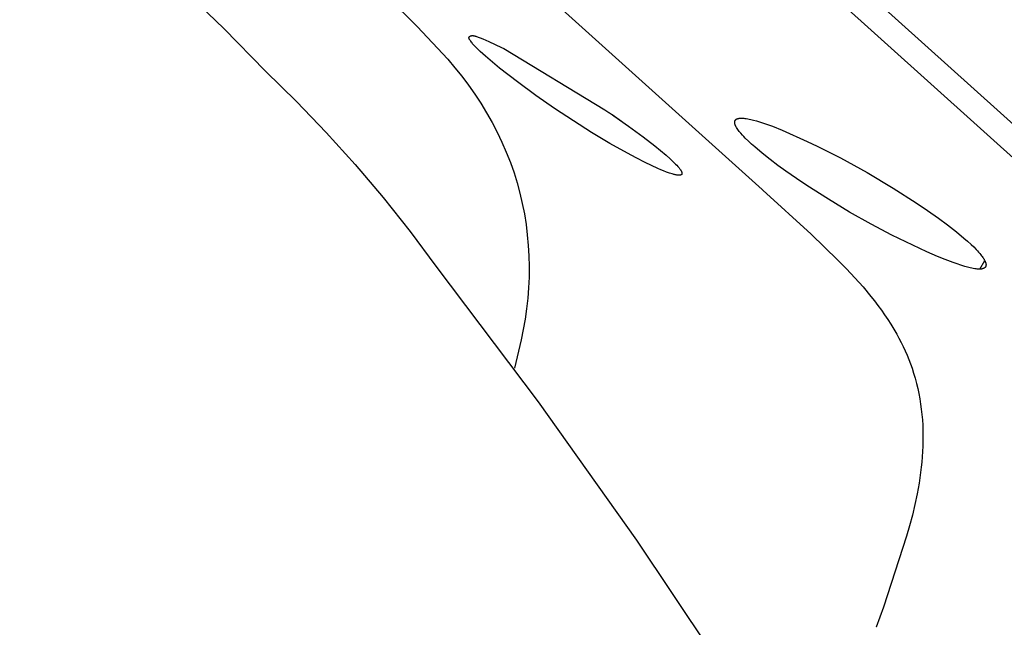
# Model space of a CAD drawing. Units: millimetres. Extents: x -701 to 521, y -1434 to 1837.
# Drawn here: x -305 to -287, y 1265 to 1275 of the extents above; entities that cross this region are included whole.
import ezdxf

# ---------------------------------------------------------------- set-up
doc = ezdxf.new("R2010")
doc.units = ezdxf.units.MM
doc.header["$MEASUREMENT"] = 0
doc.layers.add('Default', color=7, linetype='Continuous', true_color=0x000000)

msp = doc.modelspace()

# ---------------------------------------------------------------- linework, layer by layer
at = {"layer": 'Default', "color": 7, "true_color": 0xffffff}
for p, q in [((-319.65, 1302.643), (-279.472, 1266.467)), ((-280.424, 1266.742), (-319.944, 1302.315)), ((-322.171, 1299.843), (-291.701, 1272.407)), ((-301.818, 1275.932), (-301.075, 1275.209)), ((-298.26, 1275.794), (-297.709, 1275.243)), ((-301.075, 1275.209), (-300.349, 1274.469)), ((-297.709, 1275.243), (-297.176, 1274.675)), ((-296.805, 1275.057), (-296.804, 1275.058)), ((-296.805, 1275.056), (-296.805, 1275.057)), ((-296.805, 1275.057), (-296.805, 1275.057)), ((-296.805, 1275.055), (-296.805, 1275.056)), ((-296.805, 1275.054), (-296.805, 1275.055)), ((-296.805, 1275.053), (-296.805, 1275.054)), ((-296.805, 1275.052), (-296.805, 1275.053)), ((-296.805, 1275.053), (-296.805, 1275.053)), ((-296.805, 1275.051), (-296.805, 1275.052)), ((-296.805, 1275.05), (-296.805, 1275.051)), ((-296.805, 1275.049), (-296.805, 1275.05)), ((-296.805, 1275.048), (-296.805, 1275.049)), ((-296.805, 1275.047), (-296.805, 1275.048)), ((-296.805, 1275.046), (-296.805, 1275.047)), ((-296.805, 1275.045), (-296.805, 1275.046)), ((-296.805, 1275.046), (-296.805, 1275.046)), ((-296.805, 1275.044), (-296.805, 1275.045)), ((-296.804, 1275.043), (-296.805, 1275.044)), ((-296.804, 1275.06), (-296.803, 1275.061)), ((-296.804, 1275.059), (-296.804, 1275.06)), ((-296.804, 1275.06), (-296.804, 1275.06)), ((-296.804, 1275.058), (-296.804, 1275.059)), ((-296.804, 1275.059), (-296.804, 1275.059)), ((-296.804, 1275.059), (-296.804, 1275.059)), ((-296.804, 1275.042), (-296.804, 1275.043)), ((-296.804, 1275.041), (-296.804, 1275.042)), ((-296.804, 1275.04), (-296.804, 1275.041)), ((-296.803, 1275.039), (-296.804, 1275.04)), ((-296.803, 1275.062), (-296.802, 1275.063)), ((-296.803, 1275.061), (-296.803, 1275.062)), ((-296.803, 1275.062), (-296.803, 1275.062)), ((-296.803, 1275.061), (-296.803, 1275.061)), ((-296.803, 1275.061), (-296.803, 1275.061)), ((-296.803, 1275.037), (-296.803, 1275.039)), ((-296.802, 1275.036), (-296.803, 1275.037)), ((-296.802, 1275.064), (-296.801, 1275.065)), ((-296.802, 1275.063), (-296.802, 1275.064)), ((-296.802, 1275.063), (-296.802, 1275.063)), ((-296.801, 1275.034), (-296.802, 1275.036)), ((-296.801, 1275.065), (-296.801, 1275.066)), ((-296.801, 1275.066), (-296.8, 1275.066)), ((-296.801, 1275.065), (-296.801, 1275.065)), ((-296.801, 1275.032), (-296.801, 1275.034)), ((-296.8, 1275.03), (-296.801, 1275.032)), ((-296.8, 1275.066), (-296.8, 1275.067)), ((-296.8, 1275.067), (-296.8, 1275.067)), ((-296.8, 1275.067), (-296.799, 1275.067)), ((-296.799, 1275.028), (-296.8, 1275.03)), ((-296.799, 1275.067), (-296.799, 1275.068)), ((-296.799, 1275.068), (-296.798, 1275.068)), ((-296.798, 1275.026), (-296.799, 1275.028)), ((-296.798, 1275.069), (-296.797, 1275.07)), ((-296.798, 1275.068), (-296.798, 1275.069)), ((-296.798, 1275.069), (-296.798, 1275.069)), ((-296.796, 1275.022), (-296.798, 1275.026)), ((-296.797, 1275.07), (-296.796, 1275.071)), ((-296.796, 1275.071), (-296.795, 1275.072)), ((-296.794, 1275.018), (-296.796, 1275.022)), ((-296.795, 1275.072), (-296.794, 1275.073)), ((-296.794, 1275.073), (-296.793, 1275.074)), ((-296.791, 1275.014), (-296.794, 1275.018)), ((-296.793, 1275.074), (-296.792, 1275.075)), ((-296.792, 1275.075), (-296.79, 1275.075)), ((-296.789, 1275.011), (-296.791, 1275.014)), ((-296.79, 1275.075), (-296.789, 1275.076)), ((-296.789, 1275.076), (-296.788, 1275.077)), ((-296.784, 1275.003), (-296.789, 1275.011)), ((-296.788, 1275.077), (-296.787, 1275.078)), ((-296.787, 1275.078), (-296.786, 1275.078)), ((-296.786, 1275.078), (-296.784, 1275.079)), ((-296.784, 1275.079), (-296.783, 1275.08)), ((-296.774, 1274.988), (-296.784, 1275.003)), ((-296.783, 1275.08), (-296.782, 1275.08)), ((-296.782, 1275.08), (-296.78, 1275.081)), ((-296.78, 1275.081), (-296.779, 1275.082)), ((-296.779, 1275.082), (-296.778, 1275.082)), ((-296.778, 1275.082), (-296.776, 1275.083)), ((-296.776, 1275.083), (-296.775, 1275.083)), ((-296.775, 1275.083), (-296.773, 1275.084)), ((-296.763, 1274.974), (-296.774, 1274.988)), ((-296.773, 1275.084), (-296.772, 1275.084)), ((-296.772, 1275.084), (-296.771, 1275.085)), ((-296.771, 1275.085), (-296.769, 1275.085)), ((-296.769, 1275.085), (-296.768, 1275.085)), ((-296.768, 1275.085), (-296.766, 1275.086)), ((-296.766, 1275.086), (-296.765, 1275.086)), ((-296.765, 1275.086), (-296.763, 1275.086)), ((-296.763, 1275.086), (-296.762, 1275.087)), ((-296.762, 1275.087), (-296.76, 1275.087)), ((-296.76, 1275.087), (-296.759, 1275.087)), ((-296.759, 1275.087), (-296.756, 1275.088)), ((-296.756, 1275.088), (-296.753, 1275.088)), ((-296.753, 1275.088), (-296.75, 1275.088)), ((-296.75, 1275.088), (-296.747, 1275.088)), ((-296.747, 1275.088), (-296.744, 1275.088)), ((-296.744, 1275.088), (-296.741, 1275.088)), ((-296.741, 1275.088), (-296.738, 1275.088)), ((-296.738, 1275.088), (-296.735, 1275.088)), ((-296.735, 1275.088), (-296.732, 1275.087)), ((-296.732, 1275.087), (-296.729, 1275.087)), ((-296.729, 1275.087), (-296.726, 1275.086)), ((-296.726, 1275.086), (-296.723, 1275.086)), ((-296.723, 1275.086), (-296.72, 1275.085)), ((-296.72, 1275.085), (-296.714, 1275.084)), ((-296.714, 1275.084), (-296.708, 1275.082)), ((-296.708, 1275.082), (-296.702, 1275.081)), ((-296.702, 1275.081), (-296.696, 1275.079)), ((-296.696, 1275.079), (-296.684, 1275.075)), ((-296.684, 1275.075), (-296.672, 1275.07)), ((-296.672, 1275.07), (-296.563, 1275.029)), ((-296.563, 1275.029), (-296.458, 1274.985)), ((-296.458, 1274.985), (-296.348, 1274.935)), ((-296.752, 1274.96), (-296.763, 1274.974)), ((-296.741, 1274.946), (-296.752, 1274.96)), ((-296.73, 1274.933), (-296.741, 1274.946)), ((-296.718, 1274.921), (-296.73, 1274.933)), ((-296.695, 1274.896), (-296.718, 1274.921)), ((-296.652, 1274.853), (-296.695, 1274.896)), ((-296.608, 1274.81), (-296.652, 1274.853)), ((-296.348, 1274.935), (-296.239, 1274.881)), ((-296.239, 1274.881), (-296.237, 1274.88)), ((-296.237, 1274.88), (-296.199, 1274.861)), ((-296.199, 1274.861), (-294.441, 1273.798)), ((-297.176, 1274.675), (-297.05, 1274.529)), ((-296.519, 1274.729), (-296.608, 1274.81)), ((-296.396, 1274.624), (-296.519, 1274.729)), ((-297.05, 1274.529), (-296.93, 1274.38)), ((-296.272, 1274.523), (-296.396, 1274.624)), ((-295.959, 1274.28), (-296.272, 1274.523)), ((-300.349, 1274.469), (-299.811, 1273.943)), ((-296.93, 1274.38), (-296.814, 1274.226)), ((-296.814, 1274.226), (-296.704, 1274.069)), ((-295.64, 1274.046), (-295.959, 1274.28)), ((-296.704, 1274.069), (-296.598, 1273.909)), ((-295.315, 1273.82), (-295.64, 1274.046)), ((-299.811, 1273.943), (-299.29, 1273.401)), ((-296.598, 1273.909), (-296.499, 1273.744)), ((-294.984, 1273.602), (-295.315, 1273.82)), ((-294.441, 1273.798), (-294.407, 1273.775)), ((-296.499, 1273.744), (-296.404, 1273.577)), ((-294.407, 1273.775), (-294.39, 1273.763)), ((-294.39, 1273.763), (-294.385, 1273.76)), ((-294.385, 1273.76), (-294.372, 1273.751)), ((-294.372, 1273.751), (-294.369, 1273.749)), ((-294.369, 1273.749), (-294.366, 1273.747)), ((-294.366, 1273.747), (-294.364, 1273.746)), ((-294.364, 1273.746), (-294.361, 1273.744)), ((-294.361, 1273.744), (-294.358, 1273.742)), ((-294.358, 1273.742), (-294.355, 1273.74)), ((-294.355, 1273.74), (-294.353, 1273.738)), ((-294.353, 1273.738), (-294.35, 1273.736)), ((-294.35, 1273.736), (-294.347, 1273.735)), ((-294.347, 1273.735), (-294.345, 1273.733)), ((-294.345, 1273.733), (-294.342, 1273.731)), ((-294.342, 1273.731), (-294.339, 1273.729)), ((-294.339, 1273.729), (-294.337, 1273.727)), ((-294.337, 1273.727), (-294.334, 1273.725)), ((-294.334, 1273.725), (-294.331, 1273.723)), ((-294.331, 1273.723), (-294.329, 1273.722)), ((-294.329, 1273.722), (-294.326, 1273.72)), ((-294.326, 1273.72), (-294.323, 1273.718)), ((-294.323, 1273.718), (-294.32, 1273.716)), ((-294.32, 1273.716), (-294.318, 1273.714)), ((-294.318, 1273.714), (-294.315, 1273.712)), ((-294.315, 1273.712), (-294.312, 1273.711)), ((-294.312, 1273.711), (-294.31, 1273.709)), ((-294.147, 1273.594), (-294.311, 1273.707)), ((-294.31, 1273.709), (-294.304, 1273.705)), ((-294.304, 1273.705), (-294.283, 1273.69)), ((-294.283, 1273.69), (-294.026, 1273.51)), ((-292.169, 1273.612), (-292.168, 1273.614)), ((-292.168, 1273.614), (-292.167, 1273.615)), ((-292.167, 1273.616), (-292.166, 1273.617)), ((-292.167, 1273.615), (-292.167, 1273.616)), ((-292.166, 1273.617), (-292.165, 1273.618)), ((-292.165, 1273.619), (-292.164, 1273.62)), ((-292.165, 1273.618), (-292.165, 1273.619)), ((-292.164, 1273.62), (-292.163, 1273.621)), ((-292.163, 1273.622), (-292.162, 1273.623)), ((-292.163, 1273.621), (-292.163, 1273.622)), ((-292.162, 1273.623), (-292.161, 1273.624)), ((-292.161, 1273.624), (-292.16, 1273.624)), ((-292.16, 1273.625), (-292.159, 1273.626)), ((-292.16, 1273.624), (-292.16, 1273.625)), ((-292.159, 1273.626), (-292.158, 1273.627)), ((-292.158, 1273.627), (-292.157, 1273.628)), ((-292.157, 1273.628), (-292.156, 1273.629)), ((-292.156, 1273.629), (-292.155, 1273.629)), ((-292.155, 1273.629), (-292.154, 1273.63)), ((-292.154, 1273.63), (-292.153, 1273.631)), ((-292.153, 1273.631), (-292.153, 1273.632)), ((-292.153, 1273.632), (-292.152, 1273.632)), ((-292.152, 1273.632), (-292.151, 1273.633)), ((-292.151, 1273.633), (-292.15, 1273.634)), ((-292.15, 1273.634), (-292.149, 1273.634)), ((-292.149, 1273.634), (-292.148, 1273.635)), ((-292.148, 1273.635), (-292.147, 1273.636)), ((-292.147, 1273.636), (-292.146, 1273.636)), ((-292.146, 1273.636), (-292.144, 1273.637)), ((-292.144, 1273.637), (-292.143, 1273.637)), ((-292.143, 1273.637), (-292.142, 1273.638)), ((-292.142, 1273.638), (-292.141, 1273.638)), ((-292.141, 1273.638), (-292.14, 1273.639)), ((-292.14, 1273.639), (-292.139, 1273.639)), ((-292.139, 1273.639), (-292.138, 1273.639)), ((-292.138, 1273.639), (-292.136, 1273.64)), ((-292.136, 1273.64), (-292.135, 1273.64)), ((-292.135, 1273.64), (-292.134, 1273.64)), ((-292.134, 1273.64), (-292.133, 1273.641)), ((-292.133, 1273.641), (-292.131, 1273.641)), ((-292.131, 1273.641), (-292.13, 1273.641)), ((-292.13, 1273.641), (-292.126, 1273.642)), ((-292.126, 1273.642), (-292.122, 1273.644)), ((-292.122, 1273.644), (-292.118, 1273.644)), ((-292.118, 1273.644), (-292.114, 1273.645)), ((-292.114, 1273.645), (-292.11, 1273.646)), ((-292.11, 1273.646), (-292.106, 1273.647)), ((-292.106, 1273.647), (-292.102, 1273.648)), ((-292.102, 1273.648), (-292.098, 1273.648)), ((-292.098, 1273.648), (-292.09, 1273.649)), ((-292.09, 1273.649), (-292.082, 1273.65)), ((-292.082, 1273.65), (-292.074, 1273.651)), ((-292.074, 1273.651), (-292.066, 1273.651)), ((-292.066, 1273.651), (-292.058, 1273.651)), ((-292.058, 1273.651), (-292.05, 1273.651)), ((-292.05, 1273.651), (-292.042, 1273.65)), ((-292.042, 1273.65), (-292.034, 1273.65)), ((-292.034, 1273.65), (-292.018, 1273.649)), ((-292.018, 1273.649), (-292.002, 1273.647)), ((-292.002, 1273.647), (-291.976, 1273.643)), ((-291.976, 1273.643), (-291.95, 1273.639)), ((-291.95, 1273.639), (-291.924, 1273.634)), ((-291.924, 1273.634), (-291.899, 1273.629)), ((-291.899, 1273.629), (-291.873, 1273.623)), ((-291.873, 1273.623), (-291.848, 1273.617)), ((-291.848, 1273.617), (-291.797, 1273.603)), ((-296.404, 1273.577), (-296.315, 1273.407)), ((-294.669, 1273.404), (-294.984, 1273.602)), ((-294.026, 1273.51), (-293.773, 1273.324)), ((-292.178, 1273.582), (-292.177, 1273.584)), ((-292.178, 1273.581), (-292.178, 1273.582)), ((-292.178, 1273.579), (-292.178, 1273.581)), ((-292.178, 1273.578), (-292.178, 1273.579)), ((-292.178, 1273.576), (-292.178, 1273.578)), ((-292.178, 1273.575), (-292.178, 1273.576)), ((-292.178, 1273.573), (-292.178, 1273.575)), ((-292.178, 1273.572), (-292.178, 1273.573)), ((-292.178, 1273.569), (-292.178, 1273.572)), ((-292.177, 1273.565), (-292.178, 1273.569)), ((-292.177, 1273.589), (-292.176, 1273.592)), ((-292.177, 1273.587), (-292.177, 1273.589)), ((-292.177, 1273.586), (-292.177, 1273.587)), ((-292.177, 1273.584), (-292.177, 1273.586)), ((-292.177, 1273.562), (-292.177, 1273.565)), ((-292.177, 1273.559), (-292.177, 1273.562)), ((-292.176, 1273.556), (-292.177, 1273.559)), ((-292.176, 1273.594), (-292.175, 1273.596)), ((-292.176, 1273.592), (-292.176, 1273.594)), ((-292.175, 1273.553), (-292.176, 1273.556)), ((-292.175, 1273.596), (-292.174, 1273.599)), ((-292.175, 1273.55), (-292.175, 1273.553)), ((-292.174, 1273.547), (-292.175, 1273.55)), ((-292.174, 1273.601), (-292.173, 1273.603)), ((-292.174, 1273.599), (-292.174, 1273.601)), ((-292.173, 1273.544), (-292.174, 1273.547)), ((-292.173, 1273.603), (-292.172, 1273.605)), ((-292.172, 1273.541), (-292.173, 1273.544)), ((-292.172, 1273.605), (-292.171, 1273.608)), ((-292.171, 1273.538), (-292.172, 1273.541)), ((-292.171, 1273.608), (-292.17, 1273.61)), ((-292.17, 1273.535), (-292.171, 1273.538)), ((-292.17, 1273.61), (-292.169, 1273.612)), ((-292.169, 1273.532), (-292.17, 1273.535)), ((-292.167, 1273.529), (-292.169, 1273.532)), ((-292.166, 1273.526), (-292.167, 1273.529)), ((-292.163, 1273.52), (-292.166, 1273.526)), ((-292.16, 1273.514), (-292.163, 1273.52)), ((-292.157, 1273.508), (-292.16, 1273.514)), ((-292.154, 1273.502), (-292.157, 1273.508)), ((-292.147, 1273.491), (-292.154, 1273.502)), ((-292.136, 1273.472), (-292.147, 1273.491)), ((-292.124, 1273.455), (-292.136, 1273.472)), ((-292.111, 1273.437), (-292.124, 1273.455)), ((-291.797, 1273.603), (-291.728, 1273.582)), ((-291.728, 1273.582), (-291.659, 1273.559)), ((-291.659, 1273.559), (-291.59, 1273.535)), ((-291.59, 1273.535), (-291.522, 1273.509)), ((-291.522, 1273.509), (-291.351, 1273.44)), ((-299.29, 1273.401), (-298.786, 1272.842)), ((-296.315, 1273.407), (-296.232, 1273.234)), ((-294.35, 1273.212), (-294.669, 1273.404)), ((-293.773, 1273.324), (-293.57, 1273.168)), ((-292.098, 1273.42), (-292.111, 1273.437)), ((-292.085, 1273.404), (-292.098, 1273.42)), ((-292.072, 1273.387), (-292.085, 1273.404)), ((-292.044, 1273.356), (-292.072, 1273.387)), ((-292.019, 1273.329), (-292.044, 1273.356)), ((-291.993, 1273.302), (-292.019, 1273.329)), ((-291.94, 1273.25), (-291.993, 1273.302)), ((-291.351, 1273.44), (-290.914, 1273.246)), ((-296.232, 1273.234), (-296.155, 1273.058)), ((-294.047, 1273.041), (-294.35, 1273.212)), ((-293.57, 1273.168), (-293.47, 1273.088)), ((-291.886, 1273.2), (-291.94, 1273.25)), ((-291.83, 1273.15), (-291.886, 1273.2)), ((-291.698, 1273.039), (-291.83, 1273.15)), ((-290.914, 1273.246), (-290.74, 1273.164)), ((-290.74, 1273.164), (-290.335, 1272.958)), ((-296.155, 1273.058), (-296.083, 1272.88)), ((-293.894, 1272.959), (-294.047, 1273.041)), ((-293.739, 1272.88), (-293.894, 1272.959)), ((-293.47, 1273.088), (-293.372, 1273.005)), ((-293.372, 1273.005), (-293.3, 1272.941)), ((-293.3, 1272.941), (-293.265, 1272.909)), ((-291.563, 1272.932), (-291.698, 1273.039)), ((-291.425, 1272.828), (-291.563, 1272.932)), ((-290.335, 1272.958), (-289.872, 1272.703)), ((-298.786, 1272.842), (-298.3, 1272.268)), ((-296.083, 1272.88), (-296.017, 1272.699)), ((-293.628, 1272.826), (-293.739, 1272.88)), ((-293.517, 1272.775), (-293.628, 1272.826)), ((-293.466, 1272.753), (-293.517, 1272.775)), ((-293.265, 1272.909), (-293.23, 1272.875)), ((-293.23, 1272.875), (-293.208, 1272.853)), ((-293.208, 1272.853), (-293.187, 1272.831)), ((-293.187, 1272.831), (-293.167, 1272.809)), ((-293.167, 1272.809), (-293.147, 1272.785)), ((-293.147, 1272.785), (-293.14, 1272.777)), ((-293.14, 1272.777), (-293.133, 1272.768)), ((-293.133, 1272.768), (-293.127, 1272.76)), ((-293.127, 1272.76), (-293.124, 1272.755)), ((-293.124, 1272.755), (-293.121, 1272.751)), ((-291.285, 1272.726), (-291.425, 1272.828)), ((-296.017, 1272.699), (-295.964, 1272.523)), ((-293.416, 1272.732), (-293.466, 1272.753)), ((-293.364, 1272.713), (-293.416, 1272.732)), ((-293.313, 1272.694), (-293.364, 1272.713)), ((-293.291, 1272.687), (-293.313, 1272.694)), ((-293.269, 1272.68), (-293.291, 1272.687)), ((-293.247, 1272.674), (-293.269, 1272.68)), ((-293.236, 1272.671), (-293.247, 1272.674)), ((-293.225, 1272.668), (-293.236, 1272.671)), ((-293.212, 1272.666), (-293.225, 1272.668)), ((-293.199, 1272.663), (-293.212, 1272.666)), ((-293.186, 1272.661), (-293.199, 1272.663)), ((-293.173, 1272.659), (-293.186, 1272.661)), ((-293.167, 1272.659), (-293.173, 1272.659)), ((-293.161, 1272.658), (-293.167, 1272.659)), ((-293.156, 1272.658), (-293.161, 1272.658)), ((-293.153, 1272.658), (-293.156, 1272.658)), ((-293.15, 1272.657), (-293.153, 1272.658)), ((-293.147, 1272.657), (-293.15, 1272.657)), ((-293.145, 1272.658), (-293.147, 1272.657)), ((-293.142, 1272.658), (-293.145, 1272.658)), ((-293.139, 1272.658), (-293.142, 1272.658)), ((-293.136, 1272.658), (-293.139, 1272.658)), ((-293.133, 1272.658), (-293.136, 1272.658)), ((-293.13, 1272.659), (-293.133, 1272.658)), ((-293.127, 1272.659), (-293.13, 1272.659)), ((-293.126, 1272.66), (-293.127, 1272.659)), ((-293.124, 1272.66), (-293.126, 1272.66)), ((-293.122, 1272.661), (-293.124, 1272.66)), ((-293.12, 1272.661), (-293.122, 1272.661)), ((-293.121, 1272.751), (-293.118, 1272.746)), ((-293.118, 1272.662), (-293.12, 1272.661)), ((-293.118, 1272.746), (-293.115, 1272.742)), ((-293.117, 1272.662), (-293.118, 1272.662)), ((-293.116, 1272.662), (-293.117, 1272.662)), ((-293.115, 1272.663), (-293.116, 1272.662)), ((-293.115, 1272.742), (-293.112, 1272.737)), ((-293.114, 1272.663), (-293.115, 1272.663)), ((-293.113, 1272.663), (-293.114, 1272.663)), ((-293.112, 1272.664), (-293.113, 1272.663)), ((-293.112, 1272.737), (-293.11, 1272.733)), ((-293.111, 1272.665), (-293.112, 1272.664)), ((-293.112, 1272.664), (-293.112, 1272.664)), ((-293.11, 1272.665), (-293.111, 1272.665)), ((-293.11, 1272.733), (-293.107, 1272.728)), ((-293.109, 1272.666), (-293.11, 1272.665)), ((-293.108, 1272.666), (-293.109, 1272.666)), ((-293.109, 1272.666), (-293.109, 1272.666)), ((-293.107, 1272.667), (-293.108, 1272.666)), ((-293.107, 1272.728), (-293.105, 1272.723)), ((-293.106, 1272.667), (-293.107, 1272.667)), ((-293.105, 1272.669), (-293.106, 1272.668)), ((-293.106, 1272.668), (-293.106, 1272.667)), ((-293.105, 1272.723), (-293.103, 1272.718)), ((-293.104, 1272.669), (-293.105, 1272.669)), ((-293.103, 1272.67), (-293.104, 1272.67)), ((-293.104, 1272.67), (-293.104, 1272.669)), ((-293.103, 1272.718), (-293.101, 1272.713)), ((-293.102, 1272.671), (-293.103, 1272.671)), ((-293.103, 1272.671), (-293.103, 1272.671)), ((-293.103, 1272.671), (-293.103, 1272.67)), ((-293.103, 1272.67), (-293.103, 1272.67)), ((-293.101, 1272.673), (-293.102, 1272.672)), ((-293.102, 1272.672), (-293.102, 1272.672)), ((-293.102, 1272.672), (-293.102, 1272.671)), ((-293.101, 1272.713), (-293.1, 1272.711)), ((-293.1, 1272.674), (-293.101, 1272.673)), ((-293.101, 1272.673), (-293.101, 1272.673)), ((-293.1, 1272.711), (-293.099, 1272.708)), ((-293.099, 1272.675), (-293.1, 1272.675)), ((-293.1, 1272.675), (-293.1, 1272.674)), ((-293.1, 1272.674), (-293.1, 1272.674)), ((-293.099, 1272.708), (-293.098, 1272.705)), ((-293.098, 1272.678), (-293.099, 1272.677)), ((-293.099, 1272.677), (-293.099, 1272.677)), ((-293.099, 1272.677), (-293.099, 1272.676)), ((-293.099, 1272.676), (-293.099, 1272.675)), ((-293.098, 1272.705), (-293.098, 1272.704)), ((-293.098, 1272.704), (-293.097, 1272.703)), ((-293.097, 1272.68), (-293.098, 1272.68)), ((-293.098, 1272.68), (-293.098, 1272.679)), ((-293.098, 1272.679), (-293.098, 1272.678)), ((-293.098, 1272.678), (-293.098, 1272.678)), ((-293.097, 1272.703), (-293.097, 1272.701)), ((-293.097, 1272.701), (-293.097, 1272.7)), ((-293.097, 1272.7), (-293.096, 1272.699)), ((-293.096, 1272.684), (-293.097, 1272.683)), ((-293.097, 1272.683), (-293.097, 1272.682)), ((-293.097, 1272.682), (-293.097, 1272.682)), ((-293.097, 1272.682), (-293.097, 1272.681)), ((-293.097, 1272.681), (-293.097, 1272.68)), ((-293.096, 1272.699), (-293.096, 1272.697)), ((-293.096, 1272.697), (-293.096, 1272.696)), ((-293.096, 1272.696), (-293.096, 1272.695)), ((-293.096, 1272.695), (-293.096, 1272.693)), ((-293.096, 1272.693), (-293.096, 1272.693)), ((-293.096, 1272.693), (-293.096, 1272.692)), ((-293.096, 1272.692), (-293.096, 1272.691)), ((-293.096, 1272.691), (-293.096, 1272.691)), ((-293.096, 1272.691), (-293.096, 1272.69)), ((-293.096, 1272.69), (-293.096, 1272.689)), ((-293.096, 1272.689), (-293.096, 1272.689)), ((-293.096, 1272.689), (-293.096, 1272.688)), ((-293.096, 1272.688), (-293.096, 1272.687)), ((-293.096, 1272.687), (-293.096, 1272.686)), ((-293.096, 1272.686), (-293.096, 1272.686)), ((-293.096, 1272.686), (-293.096, 1272.685)), ((-293.096, 1272.685), (-293.096, 1272.684)), ((-293.096, 1272.684), (-293.096, 1272.684)), ((-291.104, 1272.6), (-291.285, 1272.726)), ((-290.92, 1272.477), (-291.104, 1272.6)), ((-289.872, 1272.703), (-289.417, 1272.432)), ((-295.964, 1272.523), (-295.917, 1272.345)), ((-290.547, 1272.239), (-290.92, 1272.477)), ((-289.417, 1272.432), (-289.019, 1272.177)), ((-298.3, 1272.268), (-297.832, 1271.679)), ((-295.917, 1272.345), (-295.876, 1272.166)), ((-291.701, 1272.407), (-291.687, 1272.395)), ((-291.687, 1272.395), (-290.848, 1271.632)), ((-295.876, 1272.166), (-295.841, 1271.985)), ((-290.177, 1272.017), (-290.547, 1272.239)), ((-289.019, 1272.177), (-288.823, 1272.045)), ((-295.841, 1271.985), (-295.812, 1271.803)), ((-289.8, 1271.805), (-290.177, 1272.017)), ((-288.823, 1272.045), (-288.63, 1271.908)), ((-288.63, 1271.908), (-288.472, 1271.792)), ((-295.812, 1271.803), (-295.789, 1271.62)), ((-289.441, 1271.616), (-289.8, 1271.805)), ((-288.472, 1271.792), (-288.317, 1271.672)), ((-297.832, 1271.679), (-297.382, 1271.075)), ((-295.789, 1271.62), (-295.772, 1271.437)), ((-290.848, 1271.632), (-290.38, 1271.181)), ((-289.077, 1271.438), (-289.441, 1271.616)), ((-288.317, 1271.672), (-288.187, 1271.564)), ((-288.187, 1271.564), (-288.123, 1271.509)), ((-295.772, 1271.437), (-295.762, 1271.253)), ((-288.834, 1271.327), (-289.077, 1271.438)), ((-288.123, 1271.509), (-288.061, 1271.452)), ((-288.061, 1271.452), (-288.016, 1271.409)), ((-288.016, 1271.409), (-287.972, 1271.365)), ((-295.762, 1271.253), (-295.757, 1271.069)), ((-288.648, 1271.246), (-288.834, 1271.327)), ((-288.511, 1271.19), (-288.648, 1271.246)), ((-287.972, 1271.365), (-287.951, 1271.342)), ((-287.951, 1271.342), (-287.93, 1271.319)), ((-287.93, 1271.319), (-287.91, 1271.296)), ((-287.91, 1271.296), (-287.89, 1271.272)), ((-287.89, 1271.272), (-287.878, 1271.257)), ((-287.878, 1271.257), (-287.867, 1271.242)), ((-287.867, 1271.242), (-287.856, 1271.227)), ((-287.856, 1271.227), (-287.851, 1271.219)), ((-287.851, 1271.219), (-287.845, 1271.211)), ((-297.382, 1271.075), (-295.602, 1268.716)), ((-295.757, 1271.069), (-295.759, 1270.885)), ((-290.38, 1271.181), (-290.231, 1271.028)), ((-288.372, 1271.137), (-288.511, 1271.19)), ((-288.306, 1271.114), (-288.372, 1271.137)), ((-288.239, 1271.092), (-288.306, 1271.114)), ((-288.171, 1271.072), (-288.239, 1271.092)), ((-288.103, 1271.054), (-288.171, 1271.072)), ((-288.077, 1271.047), (-288.103, 1271.054)), ((-288.05, 1271.041), (-288.077, 1271.047)), ((-288.024, 1271.036), (-288.05, 1271.041)), ((-287.91, 1271.023), (-287.824, 1271.173)), ((-287.845, 1271.211), (-287.84, 1271.203)), ((-287.84, 1271.203), (-287.836, 1271.195)), ((-287.836, 1271.195), (-287.831, 1271.187)), ((-287.833, 1271.041), (-287.835, 1271.04)), ((-287.831, 1271.043), (-287.833, 1271.041)), ((-287.831, 1271.187), (-287.827, 1271.178)), ((-287.829, 1271.044), (-287.831, 1271.043)), ((-287.827, 1271.045), (-287.829, 1271.044)), ((-287.827, 1271.178), (-287.822, 1271.17)), ((-287.826, 1271.046), (-287.827, 1271.045)), ((-287.825, 1271.047), (-287.826, 1271.046)), ((-287.824, 1271.048), (-287.825, 1271.047)), ((-287.823, 1271.049), (-287.824, 1271.048)), ((-287.822, 1271.049), (-287.823, 1271.049)), ((-287.822, 1271.17), (-287.818, 1271.161)), ((-287.821, 1271.05), (-287.822, 1271.049)), ((-287.82, 1271.051), (-287.821, 1271.05)), ((-287.819, 1271.052), (-287.82, 1271.051)), ((-287.818, 1271.053), (-287.819, 1271.052)), ((-287.818, 1271.161), (-287.815, 1271.153)), ((-287.817, 1271.055), (-287.818, 1271.054)), ((-287.818, 1271.054), (-287.818, 1271.053)), ((-287.816, 1271.055), (-287.817, 1271.055)), ((-287.815, 1271.056), (-287.816, 1271.055)), ((-287.815, 1271.153), (-287.811, 1271.144)), ((-287.814, 1271.057), (-287.815, 1271.056)), ((-287.813, 1271.059), (-287.814, 1271.058)), ((-287.814, 1271.058), (-287.814, 1271.057)), ((-287.812, 1271.06), (-287.813, 1271.059)), ((-287.811, 1271.062), (-287.812, 1271.061)), ((-287.812, 1271.061), (-287.812, 1271.06)), ((-287.811, 1271.144), (-287.809, 1271.138)), ((-287.81, 1271.063), (-287.811, 1271.062)), ((-287.809, 1271.065), (-287.81, 1271.064)), ((-287.81, 1271.064), (-287.81, 1271.063)), ((-287.809, 1271.138), (-287.807, 1271.132)), ((-287.808, 1271.068), (-287.809, 1271.067)), ((-287.809, 1271.067), (-287.809, 1271.065)), ((-287.807, 1271.07), (-287.808, 1271.069)), ((-287.808, 1271.069), (-287.808, 1271.068)), ((-287.807, 1271.132), (-287.806, 1271.129)), ((-287.806, 1271.072), (-287.807, 1271.071)), ((-287.807, 1271.071), (-287.807, 1271.07)), ((-287.806, 1271.129), (-287.805, 1271.125)), ((-287.805, 1271.074), (-287.806, 1271.073)), ((-287.806, 1271.073), (-287.806, 1271.072)), ((-287.805, 1271.125), (-287.804, 1271.122)), ((-287.804, 1271.079), (-287.805, 1271.077)), ((-287.805, 1271.077), (-287.805, 1271.076)), ((-287.805, 1271.076), (-287.805, 1271.074)), ((-287.804, 1271.122), (-287.803, 1271.119)), ((-287.803, 1271.081), (-287.804, 1271.079)), ((-287.803, 1271.119), (-287.803, 1271.116)), ((-287.803, 1271.116), (-287.802, 1271.113)), ((-287.802, 1271.086), (-287.803, 1271.084)), ((-287.803, 1271.084), (-287.803, 1271.081)), ((-287.802, 1271.113), (-287.802, 1271.11)), ((-287.802, 1271.11), (-287.802, 1271.106)), ((-287.802, 1271.106), (-287.801, 1271.105)), ((-287.801, 1271.094), (-287.802, 1271.091)), ((-287.802, 1271.091), (-287.802, 1271.089)), ((-287.802, 1271.089), (-287.802, 1271.086)), ((-287.801, 1271.105), (-287.801, 1271.103)), ((-287.801, 1271.103), (-287.801, 1271.102)), ((-287.801, 1271.102), (-287.801, 1271.1)), ((-287.801, 1271.1), (-287.801, 1271.098)), ((-287.801, 1271.098), (-287.801, 1271.097)), ((-287.801, 1271.097), (-287.801, 1271.095)), ((-287.801, 1271.095), (-287.801, 1271.094)), ((-295.759, 1270.885), (-295.767, 1270.701)), ((-290.231, 1271.028), (-290.085, 1270.873)), ((-290.085, 1270.873), (-289.943, 1270.713)), ((-287.997, 1271.031), (-288.024, 1271.036)), ((-287.975, 1271.028), (-287.997, 1271.031)), ((-287.954, 1271.026), (-287.975, 1271.028)), ((-287.943, 1271.025), (-287.954, 1271.026)), ((-287.932, 1271.024), (-287.943, 1271.025)), ((-287.921, 1271.023), (-287.932, 1271.024)), ((-287.91, 1271.023), (-287.921, 1271.023)), ((-287.902, 1271.023), (-287.91, 1271.023)), ((-287.894, 1271.024), (-287.902, 1271.023)), ((-287.886, 1271.025), (-287.894, 1271.024)), ((-287.882, 1271.025), (-287.886, 1271.025)), ((-287.878, 1271.026), (-287.882, 1271.025)), ((-287.874, 1271.027), (-287.878, 1271.026)), ((-287.87, 1271.028), (-287.874, 1271.027)), ((-287.866, 1271.029), (-287.87, 1271.028)), ((-287.862, 1271.03), (-287.866, 1271.029)), ((-287.858, 1271.031), (-287.862, 1271.03)), ((-287.854, 1271.032), (-287.858, 1271.031)), ((-287.851, 1271.033), (-287.854, 1271.032)), ((-287.847, 1271.035), (-287.851, 1271.033)), ((-287.844, 1271.036), (-287.847, 1271.035)), ((-287.842, 1271.037), (-287.844, 1271.036)), ((-287.84, 1271.038), (-287.842, 1271.037)), ((-287.838, 1271.039), (-287.84, 1271.038)), ((-287.835, 1271.04), (-287.838, 1271.039)), ((-295.767, 1270.701), (-295.781, 1270.517)), ((-289.943, 1270.713), (-289.806, 1270.55)), ((-289.806, 1270.55), (-289.744, 1270.471)), ((-295.781, 1270.517), (-295.801, 1270.334)), ((-289.744, 1270.471), (-289.683, 1270.392)), ((-289.683, 1270.392), (-289.624, 1270.312)), ((-295.801, 1270.334), (-295.828, 1270.152)), ((-289.624, 1270.312), (-289.567, 1270.23)), ((-289.567, 1270.23), (-289.511, 1270.148)), ((-295.828, 1270.152), (-295.86, 1269.971)), ((-289.511, 1270.148), (-289.458, 1270.064)), ((-289.458, 1270.064), (-289.406, 1269.978)), ((-295.86, 1269.971), (-295.899, 1269.791)), ((-289.406, 1269.978), (-289.356, 1269.892)), ((-289.356, 1269.892), (-289.317, 1269.821)), ((-295.899, 1269.791), (-296.014, 1269.299)), ((-289.317, 1269.821), (-289.28, 1269.748)), ((-289.28, 1269.748), (-289.244, 1269.676)), ((-289.244, 1269.676), (-289.21, 1269.602)), ((-289.21, 1269.602), (-289.177, 1269.527)), ((-289.177, 1269.527), (-289.146, 1269.452)), ((-289.146, 1269.452), (-289.117, 1269.376)), ((-289.117, 1269.376), (-289.09, 1269.3)), ((-289.09, 1269.3), (-289.062, 1269.213)), ((-289.062, 1269.213), (-289.036, 1269.125)), ((-289.036, 1269.125), (-289.012, 1269.036)), ((-289.012, 1269.036), (-288.99, 1268.947)), ((-288.99, 1268.947), (-288.971, 1268.857)), ((-288.971, 1268.857), (-288.955, 1268.767)), ((-295.602, 1268.716), (-293.888, 1266.308)), ((-288.955, 1268.767), (-288.94, 1268.676)), ((-288.94, 1268.676), (-288.928, 1268.585)), ((-288.928, 1268.585), (-288.918, 1268.494)), ((-288.918, 1268.494), (-288.91, 1268.403)), ((-288.91, 1268.403), (-288.904, 1268.311)), ((-288.904, 1268.311), (-288.901, 1268.22)), ((-288.901, 1268.22), (-288.899, 1268.128)), ((-288.899, 1268.128), (-288.899, 1268.036)), ((-288.899, 1268.036), (-288.902, 1267.945)), ((-288.906, 1267.853), (-288.912, 1267.76)), ((-288.902, 1267.945), (-288.906, 1267.853)), ((-288.919, 1267.667), (-288.929, 1267.575)), ((-288.912, 1267.76), (-288.919, 1267.667)), ((-288.94, 1267.483), (-288.967, 1267.299)), ((-288.929, 1267.575), (-288.94, 1267.483)), ((-288.967, 1267.299), (-289, 1267.116)), ((-289, 1267.116), (-289.04, 1266.929)), ((-289.04, 1266.929), (-289.084, 1266.743)), ((-289.084, 1266.743), (-289.133, 1266.559)), ((-289.133, 1266.559), (-289.186, 1266.375)), ((-293.888, 1266.308), (-292.243, 1263.853)), ((-289.186, 1266.375), (-289.587, 1265.143)), ((-289.587, 1265.143), (-289.714, 1264.794)), ((-289.714, 1264.794), (-289.715, 1264.793))]:
    msp.add_line(p, q, dxfattribs=at)

doc.saveas('drawing.dxf')
